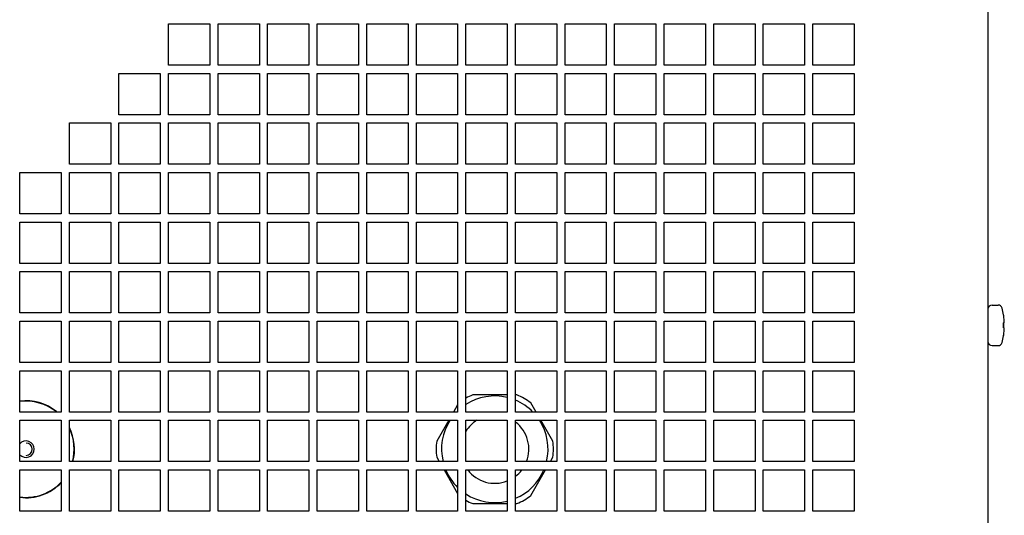
# Model space of a CAD drawing. Units: millimetres. Extents: x -314 to 1706, y -1129 to 1484.
# Drawn here: x 395 to 633, y -1007 to -887 of the extents above; entities that cross this region are included whole.
import ezdxf

# ---------------------------------------------------------------- set-up
doc = ezdxf.new("R2010")
doc.units = ezdxf.units.MM
doc.header["$LTSCALE"] = 23.1
doc.layers.get('0').update_dxf_attribs({"linetype": 'CONTINUOUS'})
doc.layers.add('AXES', color=7, linetype='CONTINUOUS')

msp = doc.modelspace()

# ---------------------------------------------------------------- linework, layer by layer
at = {"color": 3, "linetype": 'CONTINUOUS'}
for p, q in [((628.98, -172.29), (628.98, -1108.09)), ((430.58, -887.69), (440.58, -887.69)), ((430.58, -897.69), (430.58, -887.69)), ((440.58, -887.69), (440.58, -897.69)), ((442.58, -887.69), (452.58, -887.69)), ((442.58, -897.69), (442.58, -887.69)), ((452.58, -887.69), (452.58, -897.69)), ((454.58, -887.69), (464.58, -887.69)), ((454.58, -897.69), (454.58, -887.69)), ((464.58, -887.69), (464.58, -897.69)), ((466.58, -887.69), (476.58, -887.69)), ((466.58, -897.69), (466.58, -887.69)), ((476.58, -887.69), (476.58, -897.69)), ((478.58, -887.69), (488.58, -887.69)), ((478.58, -897.69), (478.58, -887.69)), ((488.58, -887.69), (488.58, -897.69)), ((490.58, -887.69), (500.58, -887.69)), ((490.58, -897.69), (490.58, -887.69)), ((500.58, -887.69), (500.58, -897.69)), ((502.58, -887.69), (512.58, -887.69)), ((502.58, -897.69), (502.58, -887.69)), ((512.58, -887.69), (512.58, -897.69)), ((514.58, -887.69), (524.58, -887.69)), ((514.58, -897.69), (514.58, -887.69)), ((524.58, -887.69), (524.58, -897.69)), ((526.58, -887.69), (536.58, -887.69)), ((526.58, -897.69), (526.58, -887.69)), ((536.58, -887.69), (536.58, -897.69)), ((538.58, -887.69), (548.58, -887.69)), ((538.58, -897.69), (538.58, -887.69)), ((548.58, -887.69), (548.58, -897.69)), ((550.58, -887.69), (560.58, -887.69)), ((550.58, -897.69), (550.58, -887.69)), ((560.58, -887.69), (560.58, -897.69)), ((562.58, -887.69), (572.58, -887.69)), ((562.58, -897.69), (562.58, -887.69)), ((572.58, -887.69), (572.58, -897.69)), ((574.58, -887.69), (584.58, -887.69)), ((574.58, -897.69), (574.58, -887.69)), ((584.58, -887.69), (584.58, -897.69)), ((586.58, -887.69), (596.58, -887.69)), ((586.58, -897.69), (586.58, -887.69)), ((596.58, -887.69), (596.58, -897.69)), ((440.58, -897.69), (430.58, -897.69)), ((452.58, -897.69), (442.58, -897.69)), ((464.58, -897.69), (454.58, -897.69)), ((476.58, -897.69), (466.58, -897.69)), ((488.58, -897.69), (478.58, -897.69)), ((500.58, -897.69), (490.58, -897.69)), ((512.58, -897.69), (502.58, -897.69)), ((524.58, -897.69), (514.58, -897.69)), ((536.58, -897.69), (526.58, -897.69)), ((548.58, -897.69), (538.58, -897.69)), ((560.58, -897.69), (550.58, -897.69)), ((572.58, -897.69), (562.58, -897.69)), ((584.58, -897.69), (574.58, -897.69)), ((596.58, -897.69), (586.58, -897.69)), ((418.58, -899.69), (428.58, -899.69)), ((418.58, -909.69), (418.58, -899.69)), ((428.58, -899.69), (428.58, -909.69)), ((430.58, -899.69), (440.58, -899.69)), ((430.58, -909.69), (430.58, -899.69)), ((440.58, -899.69), (440.58, -909.69)), ((442.58, -899.69), (452.58, -899.69)), ((442.58, -909.69), (442.58, -899.69)), ((452.58, -899.69), (452.58, -909.69)), ((454.58, -899.69), (464.58, -899.69)), ((454.58, -909.69), (454.58, -899.69)), ((464.58, -899.69), (464.58, -909.69)), ((466.58, -899.69), (476.58, -899.69)), ((466.58, -909.69), (466.58, -899.69)), ((476.58, -899.69), (476.58, -909.69)), ((478.58, -899.69), (488.58, -899.69)), ((478.58, -909.69), (478.58, -899.69)), ((488.58, -899.69), (488.58, -909.69)), ((490.58, -899.69), (500.58, -899.69)), ((490.58, -909.69), (490.58, -899.69)), ((500.58, -899.69), (500.58, -909.69)), ((502.58, -899.69), (512.58, -899.69)), ((502.58, -909.69), (502.58, -899.69)), ((512.58, -899.69), (512.58, -909.69)), ((514.58, -899.69), (524.58, -899.69)), ((514.58, -909.69), (514.58, -899.69)), ((524.58, -899.69), (524.58, -909.69)), ((526.58, -899.69), (536.58, -899.69)), ((526.58, -909.69), (526.58, -899.69)), ((536.58, -899.69), (536.58, -909.69)), ((538.58, -899.69), (548.58, -899.69)), ((538.58, -909.69), (538.58, -899.69)), ((548.58, -899.69), (548.58, -909.69)), ((550.58, -899.69), (560.58, -899.69)), ((550.58, -909.69), (550.58, -899.69)), ((560.58, -899.69), (560.58, -909.69)), ((562.58, -899.69), (572.58, -899.69)), ((562.58, -909.69), (562.58, -899.69)), ((572.58, -899.69), (572.58, -909.69)), ((574.58, -899.69), (584.58, -899.69)), ((574.58, -909.69), (574.58, -899.69)), ((584.58, -899.69), (584.58, -909.69)), ((586.58, -899.69), (596.58, -899.69)), ((586.58, -909.69), (586.58, -899.69)), ((596.58, -899.69), (596.58, -909.69)), ((428.58, -909.69), (418.58, -909.69)), ((440.58, -909.69), (430.58, -909.69)), ((452.58, -909.69), (442.58, -909.69)), ((464.58, -909.69), (454.58, -909.69)), ((476.58, -909.69), (466.58, -909.69)), ((488.58, -909.69), (478.58, -909.69)), ((500.58, -909.69), (490.58, -909.69)), ((512.58, -909.69), (502.58, -909.69)), ((524.58, -909.69), (514.58, -909.69)), ((536.58, -909.69), (526.58, -909.69)), ((548.58, -909.69), (538.58, -909.69)), ((560.58, -909.69), (550.58, -909.69)), ((572.58, -909.69), (562.58, -909.69)), ((584.58, -909.69), (574.58, -909.69)), ((596.58, -909.69), (586.58, -909.69)), ((406.58, -911.69), (416.58, -911.69)), ((406.58, -921.69), (406.58, -911.69)), ((416.58, -911.69), (416.58, -921.69)), ((418.58, -911.69), (428.58, -911.69)), ((418.58, -921.69), (418.58, -911.69)), ((428.58, -911.69), (428.58, -921.69)), ((430.58, -911.69), (440.58, -911.69)), ((430.58, -921.69), (430.58, -911.69)), ((440.58, -911.69), (440.58, -921.69)), ((442.58, -911.69), (452.58, -911.69)), ((442.58, -921.69), (442.58, -911.69)), ((452.58, -911.69), (452.58, -921.69)), ((454.58, -911.69), (464.58, -911.69)), ((454.58, -921.69), (454.58, -911.69)), ((464.58, -911.69), (464.58, -921.69)), ((466.58, -911.69), (476.58, -911.69)), ((466.58, -921.69), (466.58, -911.69)), ((476.58, -911.69), (476.58, -921.69)), ((478.58, -911.69), (488.58, -911.69)), ((478.58, -921.69), (478.58, -911.69)), ((488.58, -911.69), (488.58, -921.69)), ((490.58, -911.69), (500.58, -911.69)), ((490.58, -921.69), (490.58, -911.69)), ((500.58, -911.69), (500.58, -921.69)), ((502.58, -911.69), (512.58, -911.69)), ((502.58, -921.69), (502.58, -911.69)), ((512.58, -911.69), (512.58, -921.69)), ((514.58, -911.69), (524.58, -911.69)), ((514.58, -921.69), (514.58, -911.69)), ((524.58, -911.69), (524.58, -921.69)), ((526.58, -911.69), (536.58, -911.69)), ((526.58, -921.69), (526.58, -911.69)), ((536.58, -911.69), (536.58, -921.69)), ((538.58, -911.69), (548.58, -911.69)), ((538.58, -921.69), (538.58, -911.69)), ((548.58, -911.69), (548.58, -921.69)), ((550.58, -911.69), (560.58, -911.69)), ((550.58, -921.69), (550.58, -911.69)), ((560.58, -911.69), (560.58, -921.69)), ((562.58, -911.69), (572.58, -911.69)), ((562.58, -921.69), (562.58, -911.69)), ((572.58, -911.69), (572.58, -921.69)), ((574.58, -911.69), (584.58, -911.69)), ((574.58, -921.69), (574.58, -911.69)), ((584.58, -911.69), (584.58, -921.69)), ((586.58, -911.69), (596.58, -911.69)), ((586.58, -921.69), (586.58, -911.69)), ((596.58, -911.69), (596.58, -921.69)), ((416.58, -921.69), (406.58, -921.69)), ((428.58, -921.69), (418.58, -921.69)), ((440.58, -921.69), (430.58, -921.69)), ((452.58, -921.69), (442.58, -921.69)), ((464.58, -921.69), (454.58, -921.69)), ((476.58, -921.69), (466.58, -921.69)), ((488.58, -921.69), (478.58, -921.69)), ((500.58, -921.69), (490.58, -921.69)), ((512.58, -921.69), (502.58, -921.69)), ((524.58, -921.69), (514.58, -921.69)), ((536.58, -921.69), (526.58, -921.69)), ((548.58, -921.69), (538.58, -921.69)), ((560.58, -921.69), (550.58, -921.69)), ((572.58, -921.69), (562.58, -921.69)), ((584.58, -921.69), (574.58, -921.69)), ((596.58, -921.69), (586.58, -921.69)), ((394.58, -923.69), (404.58, -923.69)), ((394.58, -933.69), (394.58, -923.69)), ((404.58, -923.69), (404.58, -933.69)), ((406.58, -923.69), (416.58, -923.69)), ((406.58, -933.69), (406.58, -923.69)), ((416.58, -923.69), (416.58, -933.69)), ((418.58, -923.69), (428.58, -923.69)), ((418.58, -933.69), (418.58, -923.69)), ((428.58, -923.69), (428.58, -933.69)), ((430.58, -923.69), (440.58, -923.69)), ((430.58, -933.69), (430.58, -923.69)), ((440.58, -923.69), (440.58, -933.69)), ((442.58, -923.69), (452.58, -923.69)), ((442.58, -933.69), (442.58, -923.69)), ((452.58, -923.69), (452.58, -933.69)), ((454.58, -923.69), (464.58, -923.69)), ((454.58, -933.69), (454.58, -923.69)), ((464.58, -923.69), (464.58, -933.69)), ((466.58, -923.69), (476.58, -923.69)), ((466.58, -933.69), (466.58, -923.69)), ((476.58, -923.69), (476.58, -933.69)), ((478.58, -923.69), (488.58, -923.69)), ((478.58, -933.69), (478.58, -923.69)), ((488.58, -923.69), (488.58, -933.69)), ((490.58, -923.69), (500.58, -923.69)), ((490.58, -933.69), (490.58, -923.69)), ((500.58, -923.69), (500.58, -933.69)), ((502.58, -923.69), (512.58, -923.69)), ((502.58, -933.69), (502.58, -923.69)), ((512.58, -923.69), (512.58, -933.69)), ((514.58, -923.69), (524.58, -923.69)), ((514.58, -933.69), (514.58, -923.69)), ((524.58, -923.69), (524.58, -933.69)), ((526.58, -923.69), (536.58, -923.69)), ((526.58, -933.69), (526.58, -923.69)), ((536.58, -923.69), (536.58, -933.69)), ((538.58, -923.69), (548.58, -923.69)), ((538.58, -933.69), (538.58, -923.69)), ((548.58, -923.69), (548.58, -933.69)), ((550.58, -923.69), (560.58, -923.69)), ((550.58, -933.69), (550.58, -923.69)), ((560.58, -923.69), (560.58, -933.69)), ((562.58, -923.69), (572.58, -923.69)), ((562.58, -933.69), (562.58, -923.69)), ((572.58, -923.69), (572.58, -933.69)), ((574.58, -923.69), (584.58, -923.69)), ((574.58, -933.69), (574.58, -923.69)), ((584.58, -923.69), (584.58, -933.69)), ((586.58, -923.69), (596.58, -923.69)), ((586.58, -933.69), (586.58, -923.69)), ((596.58, -923.69), (596.58, -933.69)), ((404.58, -933.69), (394.58, -933.69)), ((416.58, -933.69), (406.58, -933.69)), ((428.58, -933.69), (418.58, -933.69)), ((440.58, -933.69), (430.58, -933.69)), ((452.58, -933.69), (442.58, -933.69)), ((464.58, -933.69), (454.58, -933.69)), ((476.58, -933.69), (466.58, -933.69)), ((488.58, -933.69), (478.58, -933.69)), ((500.58, -933.69), (490.58, -933.69)), ((512.58, -933.69), (502.58, -933.69)), ((524.58, -933.69), (514.58, -933.69)), ((536.58, -933.69), (526.58, -933.69)), ((548.58, -933.69), (538.58, -933.69)), ((560.58, -933.69), (550.58, -933.69)), ((572.58, -933.69), (562.58, -933.69)), ((584.58, -933.69), (574.58, -933.69)), ((596.58, -933.69), (586.58, -933.69)), ((394.58, -935.69), (404.58, -935.69)), ((394.58, -945.69), (394.58, -935.69)), ((404.58, -935.69), (404.58, -945.69)), ((406.58, -935.69), (416.58, -935.69)), ((406.58, -945.69), (406.58, -935.69)), ((416.58, -935.69), (416.58, -945.69)), ((418.58, -935.69), (428.58, -935.69)), ((418.58, -945.69), (418.58, -935.69)), ((428.58, -935.69), (428.58, -945.69)), ((430.58, -935.69), (440.58, -935.69)), ((430.58, -945.69), (430.58, -935.69)), ((440.58, -935.69), (440.58, -945.69)), ((442.58, -935.69), (452.58, -935.69)), ((442.58, -945.69), (442.58, -935.69)), ((452.58, -935.69), (452.58, -945.69)), ((454.58, -935.69), (464.58, -935.69)), ((454.58, -945.69), (454.58, -935.69)), ((464.58, -935.69), (464.58, -945.69)), ((466.58, -935.69), (476.58, -935.69)), ((466.58, -945.69), (466.58, -935.69)), ((476.58, -935.69), (476.58, -945.69)), ((478.58, -935.69), (488.58, -935.69)), ((478.58, -945.69), (478.58, -935.69)), ((488.58, -935.69), (488.58, -945.69)), ((490.58, -935.69), (500.58, -935.69)), ((490.58, -945.69), (490.58, -935.69)), ((500.58, -935.69), (500.58, -945.69)), ((502.58, -935.69), (512.58, -935.69)), ((502.58, -945.69), (502.58, -935.69)), ((512.58, -935.69), (512.58, -945.69)), ((514.58, -935.69), (524.58, -935.69)), ((514.58, -945.69), (514.58, -935.69)), ((524.58, -935.69), (524.58, -945.69)), ((526.58, -935.69), (536.58, -935.69)), ((526.58, -945.69), (526.58, -935.69)), ((536.58, -935.69), (536.58, -945.69)), ((538.58, -935.69), (548.58, -935.69)), ((538.58, -945.69), (538.58, -935.69)), ((548.58, -935.69), (548.58, -945.69)), ((550.58, -935.69), (560.58, -935.69)), ((550.58, -945.69), (550.58, -935.69)), ((560.58, -935.69), (560.58, -945.69)), ((562.58, -935.69), (572.58, -935.69)), ((562.58, -945.69), (562.58, -935.69)), ((572.58, -935.69), (572.58, -945.69)), ((574.58, -935.69), (584.58, -935.69)), ((574.58, -945.69), (574.58, -935.69)), ((584.58, -935.69), (584.58, -945.69)), ((586.58, -935.69), (596.58, -935.69)), ((586.58, -945.69), (586.58, -935.69)), ((596.58, -935.69), (596.58, -945.69)), ((404.58, -945.69), (394.58, -945.69)), ((416.58, -945.69), (406.58, -945.69)), ((428.58, -945.69), (418.58, -945.69)), ((440.58, -945.69), (430.58, -945.69)), ((452.58, -945.69), (442.58, -945.69)), ((464.58, -945.69), (454.58, -945.69)), ((476.58, -945.69), (466.58, -945.69)), ((488.58, -945.69), (478.58, -945.69)), ((500.58, -945.69), (490.58, -945.69)), ((512.58, -945.69), (502.58, -945.69)), ((524.58, -945.69), (514.58, -945.69)), ((536.58, -945.69), (526.58, -945.69)), ((548.58, -945.69), (538.58, -945.69)), ((560.58, -945.69), (550.58, -945.69)), ((572.58, -945.69), (562.58, -945.69)), ((584.58, -945.69), (574.58, -945.69)), ((596.58, -945.69), (586.58, -945.69)), ((394.58, -947.69), (404.58, -947.69)), ((394.58, -957.69), (394.58, -947.69)), ((404.58, -947.69), (404.58, -957.69)), ((406.58, -947.69), (416.58, -947.69)), ((406.58, -957.69), (406.58, -947.69)), ((416.58, -947.69), (416.58, -957.69)), ((418.58, -947.69), (428.58, -947.69)), ((418.58, -957.69), (418.58, -947.69)), ((428.58, -947.69), (428.58, -957.69)), ((430.58, -947.69), (440.58, -947.69)), ((430.58, -957.69), (430.58, -947.69)), ((440.58, -947.69), (440.58, -957.69)), ((442.58, -947.69), (452.58, -947.69)), ((442.58, -957.69), (442.58, -947.69)), ((452.58, -947.69), (452.58, -957.69)), ((454.58, -947.69), (464.58, -947.69)), ((454.58, -957.69), (454.58, -947.69)), ((464.58, -947.69), (464.58, -957.69)), ((466.58, -947.69), (476.58, -947.69)), ((466.58, -957.69), (466.58, -947.69)), ((476.58, -947.69), (476.58, -957.69)), ((478.58, -947.69), (488.58, -947.69)), ((478.58, -957.69), (478.58, -947.69)), ((488.58, -947.69), (488.58, -957.69)), ((490.58, -947.69), (500.58, -947.69)), ((490.58, -957.69), (490.58, -947.69)), ((500.58, -947.69), (500.58, -957.69)), ((502.58, -947.69), (512.58, -947.69)), ((502.58, -957.69), (502.58, -947.69)), ((512.58, -947.69), (512.58, -957.69)), ((514.58, -947.69), (524.58, -947.69)), ((514.58, -957.69), (514.58, -947.69)), ((524.58, -947.69), (524.58, -957.69)), ((526.58, -947.69), (536.58, -947.69)), ((526.58, -957.69), (526.58, -947.69)), ((536.58, -947.69), (536.58, -957.69)), ((538.58, -947.69), (548.58, -947.69)), ((538.58, -957.69), (538.58, -947.69)), ((548.58, -947.69), (548.58, -957.69)), ((550.58, -947.69), (560.58, -947.69)), ((550.58, -957.69), (550.58, -947.69)), ((560.58, -947.69), (560.58, -957.69)), ((562.58, -947.69), (572.58, -947.69)), ((562.58, -957.69), (562.58, -947.69)), ((572.58, -947.69), (572.58, -957.69)), ((574.58, -947.69), (584.58, -947.69)), ((574.58, -957.69), (574.58, -947.69)), ((584.58, -947.69), (584.58, -957.69)), ((586.58, -947.69), (596.58, -947.69)), ((586.58, -957.69), (586.58, -947.69)), ((596.58, -947.69), (596.58, -957.69)), ((404.58, -957.69), (394.58, -957.69)), ((416.58, -957.69), (406.58, -957.69)), ((428.58, -957.69), (418.58, -957.69)), ((440.58, -957.69), (430.58, -957.69)), ((452.58, -957.69), (442.58, -957.69)), ((464.58, -957.69), (454.58, -957.69)), ((476.58, -957.69), (466.58, -957.69)), ((488.58, -957.69), (478.58, -957.69)), ((500.58, -957.69), (490.58, -957.69)), ((512.58, -957.69), (502.58, -957.69)), ((524.58, -957.69), (514.58, -957.69)), ((536.58, -957.69), (526.58, -957.69)), ((548.58, -957.69), (538.58, -957.69)), ((560.58, -957.69), (550.58, -957.69)), ((572.58, -957.69), (562.58, -957.69)), ((584.58, -957.69), (574.58, -957.69)), ((596.58, -957.69), (586.58, -957.69)), ((394.58, -959.69), (404.58, -959.69)), ((394.58, -969.69), (394.58, -959.69)), ((404.58, -959.69), (404.58, -969.69)), ((406.58, -959.69), (416.58, -959.69)), ((406.58, -969.69), (406.58, -959.69)), ((416.58, -959.69), (416.58, -969.69)), ((418.58, -959.69), (428.58, -959.69)), ((418.58, -969.69), (418.58, -959.69)), ((428.58, -959.69), (428.58, -969.69)), ((430.58, -959.69), (440.58, -959.69)), ((430.58, -969.69), (430.58, -959.69)), ((440.58, -959.69), (440.58, -969.69)), ((442.58, -959.69), (452.58, -959.69)), ((442.58, -969.69), (442.58, -959.69)), ((452.58, -959.69), (452.58, -969.69)), ((454.58, -959.69), (464.58, -959.69)), ((454.58, -969.69), (454.58, -959.69)), ((464.58, -959.69), (464.58, -969.69)), ((466.58, -959.69), (476.58, -959.69)), ((466.58, -969.69), (466.58, -959.69)), ((476.58, -959.69), (476.58, -969.69)), ((478.58, -959.69), (488.58, -959.69)), ((478.58, -969.69), (478.58, -959.69)), ((488.58, -959.69), (488.58, -969.69)), ((490.58, -959.69), (500.58, -959.69)), ((490.58, -969.69), (490.58, -959.69)), ((500.58, -959.69), (500.58, -969.69)), ((502.58, -959.69), (512.58, -959.69)), ((502.58, -969.69), (502.58, -959.69)), ((512.58, -959.69), (512.58, -969.69)), ((514.58, -959.69), (524.58, -959.69)), ((514.58, -969.69), (514.58, -959.69)), ((524.58, -959.69), (524.58, -969.69)), ((526.58, -959.69), (536.58, -959.69)), ((526.58, -969.69), (526.58, -959.69)), ((536.58, -959.69), (536.58, -969.69)), ((538.58, -959.69), (548.58, -959.69)), ((538.58, -969.69), (538.58, -959.69)), ((548.58, -959.69), (548.58, -969.69)), ((550.58, -959.69), (560.58, -959.69)), ((550.58, -969.69), (550.58, -959.69)), ((560.58, -959.69), (560.58, -969.69)), ((562.58, -959.69), (572.58, -959.69)), ((562.58, -969.69), (562.58, -959.69)), ((572.58, -959.69), (572.58, -969.69)), ((574.58, -959.69), (584.58, -959.69)), ((574.58, -969.69), (574.58, -959.69)), ((584.58, -959.69), (584.58, -969.69)), ((586.58, -959.69), (596.58, -959.69)), ((586.58, -969.69), (586.58, -959.69)), ((596.58, -959.69), (596.58, -969.69)), ((404.58, -969.69), (394.58, -969.69)), ((416.58, -969.69), (406.58, -969.69)), ((428.58, -969.69), (418.58, -969.69)), ((440.58, -969.69), (430.58, -969.69)), ((452.58, -969.69), (442.58, -969.69)), ((464.58, -969.69), (454.58, -969.69)), ((476.58, -969.69), (466.58, -969.69)), ((488.58, -969.69), (478.58, -969.69)), ((500.58, -969.69), (490.58, -969.69)), ((512.58, -969.69), (502.58, -969.69)), ((524.58, -969.69), (514.58, -969.69)), ((536.58, -969.69), (526.58, -969.69)), ((548.58, -969.69), (538.58, -969.69)), ((560.58, -969.69), (550.58, -969.69)), ((572.58, -969.69), (562.58, -969.69)), ((584.58, -969.69), (574.58, -969.69)), ((596.58, -969.69), (586.58, -969.69)), ((394.58, -971.69), (404.58, -971.69)), ((394.58, -981.69), (394.58, -971.69)), ((404.58, -971.69), (404.58, -981.69)), ((406.58, -971.69), (416.58, -971.69)), ((406.58, -981.69), (406.58, -971.69)), ((416.58, -971.69), (416.58, -981.69)), ((418.58, -971.69), (428.58, -971.69)), ((418.58, -981.69), (418.58, -971.69)), ((428.58, -971.69), (428.58, -981.69)), ((430.58, -971.69), (440.58, -971.69)), ((430.58, -981.69), (430.58, -971.69)), ((440.58, -971.69), (440.58, -981.69)), ((442.58, -971.69), (452.58, -971.69)), ((442.58, -981.69), (442.58, -971.69)), ((452.58, -971.69), (452.58, -981.69)), ((454.58, -971.69), (464.58, -971.69)), ((454.58, -981.69), (454.58, -971.69)), ((464.58, -971.69), (464.58, -981.69)), ((466.58, -971.69), (476.58, -971.69)), ((466.58, -981.69), (466.58, -971.69)), ((476.58, -971.69), (476.58, -981.69)), ((478.58, -971.69), (488.58, -971.69)), ((478.58, -981.69), (478.58, -971.69)), ((488.58, -971.69), (488.58, -981.69)), ((490.58, -971.69), (500.58, -971.69)), ((490.58, -981.69), (490.58, -971.69)), ((500.58, -971.69), (500.58, -981.69)), ((502.58, -971.69), (512.58, -971.69)), ((502.58, -981.69), (502.58, -971.69)), ((512.58, -971.69), (512.58, -981.69)), ((514.58, -971.69), (524.58, -971.69)), ((514.58, -981.69), (514.58, -971.69)), ((524.58, -971.69), (524.58, -981.69)), ((526.58, -971.69), (536.58, -971.69)), ((526.58, -981.69), (526.58, -971.69)), ((536.58, -971.69), (536.58, -981.69)), ((538.58, -971.69), (548.58, -971.69)), ((538.58, -981.69), (538.58, -971.69)), ((548.58, -971.69), (548.58, -981.69)), ((550.58, -971.69), (560.58, -971.69)), ((550.58, -981.69), (550.58, -971.69)), ((560.58, -971.69), (560.58, -981.69)), ((562.58, -971.69), (572.58, -971.69)), ((562.58, -981.69), (562.58, -971.69)), ((572.58, -971.69), (572.58, -981.69)), ((574.58, -971.69), (584.58, -971.69)), ((574.58, -981.69), (574.58, -971.69)), ((584.58, -971.69), (584.58, -981.69)), ((586.58, -971.69), (596.58, -971.69)), ((586.58, -981.69), (586.58, -971.69)), ((596.58, -971.69), (596.58, -981.69)), ((404.58, -981.69), (394.58, -981.69)), ((416.58, -981.69), (406.58, -981.69)), ((428.58, -981.69), (418.58, -981.69)), ((440.58, -981.69), (430.58, -981.69)), ((452.58, -981.69), (442.58, -981.69)), ((464.58, -981.69), (454.58, -981.69)), ((476.58, -981.69), (466.58, -981.69)), ((488.58, -981.69), (478.58, -981.69)), ((500.58, -981.69), (490.58, -981.69)), ((512.58, -981.69), (502.58, -981.69)), ((524.58, -981.69), (514.58, -981.69)), ((536.58, -981.69), (526.58, -981.69)), ((548.58, -981.69), (538.58, -981.69)), ((560.58, -981.69), (550.58, -981.69)), ((572.58, -981.69), (562.58, -981.69)), ((584.58, -981.69), (574.58, -981.69)), ((596.58, -981.69), (586.58, -981.69)), ((394.58, -983.69), (404.58, -983.69)), ((394.58, -993.69), (394.58, -983.69)), ((404.58, -983.69), (404.58, -993.69)), ((406.58, -983.69), (416.58, -983.69)), ((406.58, -993.69), (406.58, -983.69)), ((416.58, -983.69), (416.58, -993.69)), ((418.58, -983.69), (428.58, -983.69)), ((418.58, -993.69), (418.58, -983.69)), ((428.58, -983.69), (428.58, -993.69)), ((430.58, -983.69), (440.58, -983.69)), ((430.58, -993.69), (430.58, -983.69)), ((440.58, -983.69), (440.58, -993.69)), ((442.58, -983.69), (452.58, -983.69)), ((442.58, -993.69), (442.58, -983.69)), ((452.58, -983.69), (452.58, -993.69)), ((454.58, -983.69), (464.58, -983.69)), ((454.58, -993.69), (454.58, -983.69)), ((464.58, -983.69), (464.58, -993.69)), ((466.58, -983.69), (476.58, -983.69)), ((466.58, -993.69), (466.58, -983.69)), ((476.58, -983.69), (476.58, -993.69)), ((478.58, -983.69), (488.58, -983.69)), ((478.58, -993.69), (478.58, -983.69)), ((488.58, -983.69), (488.58, -993.69)), ((490.58, -983.69), (500.58, -983.69)), ((490.58, -993.69), (490.58, -983.69)), ((500.58, -983.69), (500.58, -993.69)), ((502.58, -983.69), (512.58, -983.69)), ((502.58, -993.69), (502.58, -983.69)), ((512.58, -983.69), (512.58, -993.69)), ((514.58, -983.69), (524.58, -983.69)), ((514.58, -993.69), (514.58, -983.69)), ((524.58, -983.69), (524.58, -993.69)), ((526.58, -983.69), (536.58, -983.69)), ((526.58, -993.69), (526.58, -983.69)), ((536.58, -983.69), (536.58, -993.69)), ((538.58, -983.69), (548.58, -983.69)), ((538.58, -993.69), (538.58, -983.69)), ((548.58, -983.69), (548.58, -993.69)), ((550.58, -983.69), (560.58, -983.69)), ((550.58, -993.69), (550.58, -983.69)), ((560.58, -983.69), (560.58, -993.69)), ((562.58, -983.69), (572.58, -983.69)), ((562.58, -993.69), (562.58, -983.69)), ((572.58, -983.69), (572.58, -993.69)), ((574.58, -983.69), (584.58, -983.69)), ((574.58, -993.69), (574.58, -983.69)), ((584.58, -983.69), (584.58, -993.69)), ((586.58, -983.69), (596.58, -983.69)), ((586.58, -993.69), (586.58, -983.69)), ((596.58, -983.69), (596.58, -993.69)), ((404.58, -993.69), (394.58, -993.69)), ((416.58, -993.69), (406.58, -993.69)), ((428.58, -993.69), (418.58, -993.69)), ((440.58, -993.69), (430.58, -993.69)), ((452.58, -993.69), (442.58, -993.69)), ((464.58, -993.69), (454.58, -993.69)), ((476.58, -993.69), (466.58, -993.69)), ((488.58, -993.69), (478.58, -993.69)), ((500.58, -993.69), (490.58, -993.69)), ((512.58, -993.69), (502.58, -993.69)), ((524.58, -993.69), (514.58, -993.69)), ((536.58, -993.69), (526.58, -993.69)), ((548.58, -993.69), (538.58, -993.69)), ((560.58, -993.69), (550.58, -993.69)), ((572.58, -993.69), (562.58, -993.69)), ((584.58, -993.69), (574.58, -993.69)), ((596.58, -993.69), (586.58, -993.69)), ((394.58, -995.69), (404.58, -995.69)), ((394.58, -1005.69), (394.58, -995.69)), ((404.58, -995.69), (404.58, -1005.69)), ((406.58, -995.69), (416.58, -995.69)), ((406.58, -1005.69), (406.58, -995.69)), ((416.58, -995.69), (416.58, -1005.69)), ((418.58, -995.69), (428.58, -995.69)), ((418.58, -1005.69), (418.58, -995.69)), ((428.58, -995.69), (428.58, -1005.69)), ((430.58, -995.69), (440.58, -995.69)), ((430.58, -1005.69), (430.58, -995.69)), ((440.58, -995.69), (440.58, -1005.69)), ((442.58, -995.69), (452.58, -995.69)), ((442.58, -1005.69), (442.58, -995.69)), ((452.58, -995.69), (452.58, -1005.69)), ((454.58, -995.69), (464.58, -995.69)), ((454.58, -1005.69), (454.58, -995.69)), ((464.58, -995.69), (464.58, -1005.69)), ((466.58, -995.69), (476.58, -995.69)), ((466.58, -1005.69), (466.58, -995.69)), ((476.58, -995.69), (476.58, -1005.69)), ((478.58, -995.69), (488.58, -995.69)), ((478.58, -1005.69), (478.58, -995.69)), ((488.58, -995.69), (488.58, -1005.69)), ((490.58, -995.69), (500.58, -995.69)), ((490.58, -1005.69), (490.58, -995.69)), ((500.58, -995.69), (500.58, -1005.69)), ((502.58, -995.69), (512.58, -995.69)), ((502.58, -1005.69), (502.58, -995.69)), ((512.58, -995.69), (512.58, -1005.69)), ((514.58, -995.69), (524.58, -995.69)), ((514.58, -1005.69), (514.58, -995.69)), ((524.58, -995.69), (524.58, -1005.69)), ((526.58, -995.69), (536.58, -995.69)), ((526.58, -1005.69), (526.58, -995.69)), ((536.58, -995.69), (536.58, -1005.69)), ((538.58, -995.69), (548.58, -995.69)), ((538.58, -1005.69), (538.58, -995.69)), ((548.58, -995.69), (548.58, -1005.69)), ((550.58, -995.69), (560.58, -995.69)), ((550.58, -1005.69), (550.58, -995.69)), ((560.58, -995.69), (560.58, -1005.69)), ((562.58, -995.69), (572.58, -995.69)), ((562.58, -1005.69), (562.58, -995.69)), ((572.58, -995.69), (572.58, -1005.69)), ((574.58, -995.69), (584.58, -995.69)), ((574.58, -1005.69), (574.58, -995.69)), ((584.58, -995.69), (584.58, -1005.69)), ((586.58, -995.69), (596.58, -995.69)), ((586.58, -1005.69), (586.58, -995.69)), ((596.58, -995.69), (596.58, -1005.69)), ((404.58, -1005.69), (394.58, -1005.69)), ((416.58, -1005.69), (406.58, -1005.69)), ((428.58, -1005.69), (418.58, -1005.69)), ((440.58, -1005.69), (430.58, -1005.69)), ((452.58, -1005.69), (442.58, -1005.69)), ((464.58, -1005.69), (454.58, -1005.69)), ((476.58, -1005.69), (466.58, -1005.69)), ((488.58, -1005.69), (478.58, -1005.69)), ((500.58, -1005.69), (490.58, -1005.69)), ((512.58, -1005.69), (502.58, -1005.69)), ((524.58, -1005.69), (514.58, -1005.69)), ((536.58, -1005.69), (526.58, -1005.69)), ((548.58, -1005.69), (538.58, -1005.69)), ((560.58, -1005.69), (550.58, -1005.69)), ((572.58, -1005.69), (562.58, -1005.69)), ((584.58, -1005.69), (574.58, -1005.69)), ((596.58, -1005.69), (586.58, -1005.69))]:
    msp.add_line(p, q, dxfattribs=at)
at = {"color": 7, "linetype": 'CONTINUOUS'}
for p, q in [((629.98, -955.79), (631.44, -955.79)), ((632.77, -958.2), (632.77, -958.19)), ((632.77, -960.09), (632.82, -960.09)), ((632.77, -960.28), (632.77, -961.09)), ((632.79, -958.39), (632.78, -958.33)), ((632.92, -959.58), (632.8, -958.47)), ((632.82, -960.09), (632.86, -960.08)), ((632.93, -959.62), (632.92, -959.58)), ((632.93, -959.68), (632.93, -959.62)), ((632.93, -959.74), (632.93, -959.68)), ((632.93, -959.79), (632.93, -959.73)), ((632.93, -959.83), (632.93, -959.79)), ((632.93, -959.88), (632.93, -959.83)), ((632.93, -959.91), (632.93, -959.87)), ((632.93, -959.94), (632.93, -959.91)), ((632.77, -961.1), (632.77, -961.09)), ((632.77, -961.15), (632.77, -961.1)), ((632.77, -961.19), (632.77, -961.14)), ((632.77, -961.23), (632.77, -961.19)), ((632.77, -961.26), (632.77, -961.23)), ((632.78, -961.29), (632.77, -961.26)), ((632.82, -961.29), (632.77, -961.29)), ((632.77, -963.11), (632.78, -963.06)), ((632.78, -963.06), (632.79, -963.01)), ((632.79, -962.95), (632.8, -962.9)), ((632.79, -963.01), (632.8, -962.95)), ((632.8, -962.9), (632.92, -961.79)), ((632.86, -961.29), (632.82, -961.29)), ((632.92, -961.79), (632.93, -961.76)), ((632.77, -963.12), (632.77, -963.1)), ((632.77, -963.14), (632.77, -963.12)), ((632.77, -963.15), (632.77, -963.14)), ((632.77, -963.16), (632.77, -963.15)), ((632.77, -963.18), (632.77, -963.18)), ((629.98, -965.59), (631.44, -965.59)), ((512.58, -977.54), (504.22, -977.54)), ((514.94, -977.54), (514.58, -977.54)), ((519.57, -981.69), (518.29, -979.47)), ((500.58, -979.97), (499.59, -981.69)), ((498.44, -983.69), (495.51, -988.75)), ((523.65, -988.75), (520.72, -983.69)), ((495.51, -992.62), (496.13, -993.69)), ((523.03, -993.69), (523.65, -992.62)), ((497.28, -995.69), (500.58, -1001.4)), ((518.29, -1001.9), (521.88, -995.69)), ((504.22, -1003.84), (512.58, -1003.84)), ((514.58, -1003.84), (514.94, -1003.84))]:
    msp.add_line(p, q, dxfattribs=at)
for points in [[(632.77, -958.22), (632.77, -958.21), (632.77, -958.2), (632.77, -958.19)], [(632.78, -958.33), (632.78, -958.28), (632.77, -958.26), (632.77, -958.25), (632.77, -958.23), (632.77, -958.22)], [(632.77, -960.11), (632.78, -960.08), (632.78, -960.06), (632.78, -960.04), (632.78, -960.04)], [(632.77, -960.28), (632.77, -960.28), (632.77, -960.23), (632.77, -960.18), (632.77, -960.14), (632.77, -960.11)], [(632.8, -958.47), (632.79, -958.42), (632.79, -958.39)], [(632.86, -960.08), (632.89, -960.06), (632.91, -960.03), (632.92, -960.01), (632.93, -959.99), (632.93, -959.96), (632.93, -959.94)], [(632.78, -961.33), (632.78, -961.33), (632.78, -961.33), (632.78, -961.31), (632.78, -961.29)], [(632.91, -961.34), (632.89, -961.31), (632.86, -961.29)], [(632.93, -961.39), (632.92, -961.37), (632.91, -961.34)], [(632.93, -961.43), (632.93, -961.41), (632.93, -961.39)], [(632.93, -961.76), (632.93, -961.7), (632.93, -961.64), (632.93, -961.59), (632.93, -961.54), (632.93, -961.5), (632.93, -961.46), (632.93, -961.43)], [(632.77, -963.18), (632.77, -963.18), (632.77, -963.17), (632.77, -963.16)]]:
    msp.add_lwpolyline(points, dxfattribs=at)
for centre, radius, start, end in [((629.98, -956.79), 1, 90, 180), ((631.44, -956.79), 1, 15.7069, 90), ((617.57, -960.69), 15.41, 9.4003, 15.7069), ((632.67, -958.19), 0.1, 345.0638, 9.4003), ((617.57, -960.69), 15.2, 358.4821, 1.5179), ((629.98, -964.59), 1, 180, 270), ((631.44, -964.59), 1, 270, 344.2931), ((617.57, -960.69), 15.41, 344.2931, 350.5997), ((632.67, -963.19), 0.1, 350.5997, 14.9386), ((396.08, -990.69), 11.74, 50.8696, 97.3412), ((396.08, -990.69), 11.65, 50.823, 97.0754), ((509.58, -990.69), 12.9, 76.5099, 122.9629), ((509.58, -990.69), 14.2, 112.1718, 119.5682), ((509.58, -990.69), 12.9, 44.2885, 67.1217), ((509.58, -990.69), 14.2, 52.1718, 67.8282), ((509.58, -990.69), 12.9, 147.0371, 193.4901), ((509.58, -990.69), 12.9, 346.5099, 32.9629), ((396.08, -990.69), 11.74, 345.1642, 26.4962), ((396.08, -990.69), 11.65, 345.071, 25.5163), ((396.08, -990.69), 2, 221.1242, 140.0028), ((396.08, -990.69), 1.5, 270, 90), ((509.58, -990.69), 14.2, 172.1718, 187.8282), ((509.58, -990.69), 14.2, 352.1718, 7.8282), ((509.58, -990.69), 12.9, 202.8783, 225.7114), ((509.58, -990.69), 12.9, 292.8783, 337.1217), ((396.08, -990.69), 11.74, 262.6588, 316.4044), ((396.08, -990.69), 11.65, 262.8335, 317.0181), ((509.58, -990.69), 12.9, 237.0371, 283.4901), ((509.58, -990.69), 14.2, 240.4496, 247.8282), ((509.58, -990.69), 14.2, 292.1718, 307.8282)]:
    msp.add_arc(centre, radius, start, end, dxfattribs=at)
at = {"layer": 'AXES', "color": 7, "linetype": 'CONTINUOUS'}
for start, end in [(121.862, 148.138), (338.6236, 52.5866), (217.4134, 291.3764), (307.4134, 322.5866)]:
    msp.add_arc((509.58, -990.69), 8.25, start, end, dxfattribs=at)

doc.saveas('drawing.dxf')
